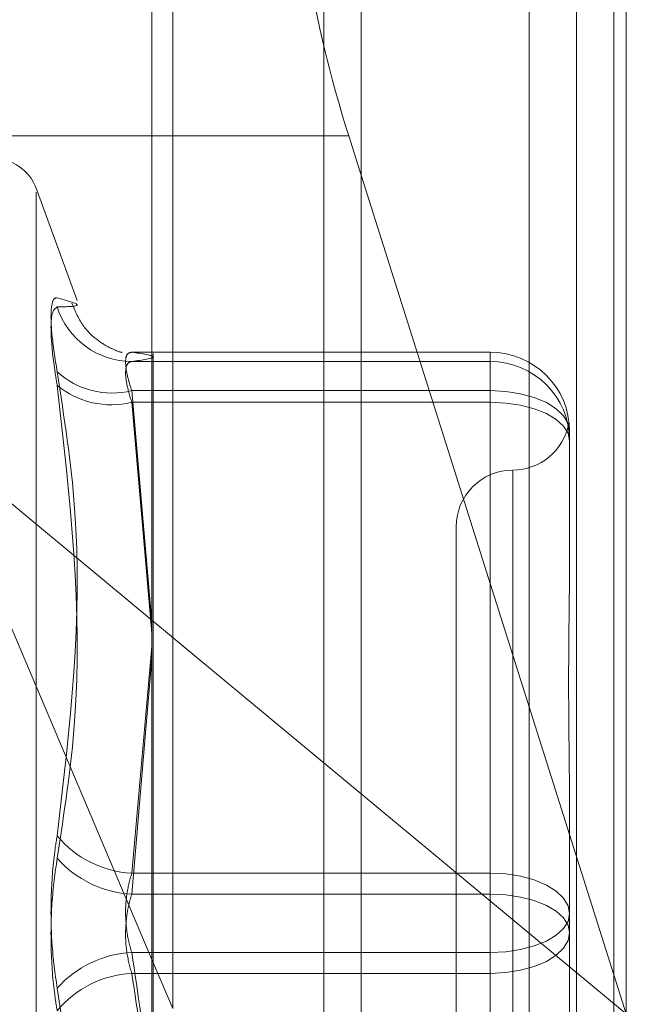
# Model space of a CAD drawing. Units: inches. Extents: x 0 to 23.4, y 0 to 16.5.
# Drawn here: x 11.7 to 11.7, y 10.2 to 10.2 of the extents above; entities that cross this region are included whole.
import ezdxf

# ---------------------------------------------------------------- set-up
doc = ezdxf.new("R2010")
doc.units = ezdxf.units.IN
doc.header["$MEASUREMENT"] = 0
doc.linetypes.add('HIDDEN', pattern=[0.07500000000000001, 0.05, -0.025])

msp = doc.modelspace()

# ---------------------------------------------------------------- linework, layer by layer
at = {"color": 7, "linetype": 'Continuous', "lineweight": 15}
for p, q in [((11.6965768711, 10.9325796016), (11.6965768711, 4.9574796016)), ((11.7111935378, 10.9325796016), (11.7111935378, 4.9574796016)), ((11.6844697524, 10.9198059123), (11.6844697524, 4.9702532909)), ((11.6965768711, 10.2383480232), (11.6958577041, 10.2406255093)), ((11.6844697524, 10.21257882), (11.6965768711, 10.2025206437)), ((11.6844697524, 10.1929244115), (11.685666734, 10.1900992617))]:
    msp.add_line(p, q, dxfattribs=at)
at = {"color": 7, "linetype": 'HIDDEN', "lineweight": 0}
for p, q in [((11.7090268711, 4.9574796016), (11.7090268711, 10.9325796016)), ((11.7111935378, 10.9325796016), (11.7111935378, 4.9574796016)), ((11.6944102044, 5.1377379349), (11.6944102044, 10.7523212683)), ((11.7062975214, 10.2562044106), (11.7062975214, 10.1282693932)), ((11.6845435476, 10.1280248738), (11.6845435476, 10.2559598912)), ((11.7119134532, 10.2556044164), (11.7119134532, 10.1897795408)), ((11.685666734, 10.1900992617), (11.685666734, 10.2550248159)), ((11.6944102044, 10.2553940152), (11.6944102044, 10.126059929)), ((11.6844697524, 10.2406255093), (11.6661339683, 10.2406255093)), ((11.7119134532, 10.1897795408), (11.6965768711, 10.2383480232)), ((11.6801314439, 10.2310925375), (11.67776512, 10.2375939589)), ((11.67776512, 10.1526960164), (11.67776512, 10.2373631868)), ((11.7040394374, 10.228104694), (11.6832970154, 10.228104694)), ((11.7040394374, 10.2275622104), (11.7040394374, 10.228104694)), ((11.7040394374, 10.2258746579), (11.7040394374, 10.228104694)), ((11.6832970154, 10.2275622104), (11.7040394374, 10.2275622104)), ((11.7040394374, 10.2275622104), (11.7040394374, 10.2251997074)), ((11.6832970154, 10.2258746579), (11.7040394374, 10.2258746579)), ((11.6844697524, 10.2124627879), (11.6832970154, 10.2258746579)), ((11.7040394374, 10.2258746579), (11.7040394374, 10.1979345882)), ((11.7040394374, 10.2251997074), (11.6832970154, 10.2251997074)), ((11.6832970154, 10.2251997074), (11.6844697524, 10.2118254471)), ((11.7040394374, 10.1967171541), (11.7040394374, 10.2251997074)), ((11.6716192213, 10.2232545976), (11.6844697524, 10.21257882)), ((11.6716192213, 10.2232545976), (11.6844697524, 10.1929244115)), ((11.7086326133, 10.2235121549), (11.7086326133, 10.2233858588)), ((11.7086326133, 10.2233858588), (11.7086326133, 10.2230959675)), ((11.7086326133, 10.2230959675), (11.7086326133, 10.2229696713)), ((11.7086326133, 10.2229696713), (11.7086326133, 10.2163386185)), ((11.7053517734, 10.2212319602), (11.7053517734, 10.1688925612)), ((11.7020709335, 10.2179954809), (11.7020709335, 10.1720637223)), ((11.6832970154, 10.1979345882), (11.6844697524, 10.2110541201)), ((11.6844697524, 10.2103894286), (11.6832970154, 10.1967171541)), ((11.6965768711, 10.2025206437), (11.7119134532, 10.1897795408)), ((11.7086326133, 10.2020768419), (11.7086326133, 10.2011181709)), ((11.7086326133, 10.2011181709), (11.7086326133, 10.194487118)), ((11.7040394374, 10.1979345882), (11.6832970154, 10.1979345882)), ((11.7040394374, 10.1933420491), (11.7040394374, 10.1979345882)), ((11.6832970154, 10.1967171541), (11.7040394374, 10.1967171541)), ((11.7040394374, 10.1967171541), (11.7040394374, 10.192124615)), ((11.7086326133, 10.194487118), (11.7086326133, 10.1879823613)), ((11.6832970154, 10.1933420491), (11.7040394374, 10.1933420491)), ((11.7040394374, 10.1933420491), (11.7040394374, 10.1648594958)), ((11.7040394374, 10.192124615), (11.6832970154, 10.192124615)), ((11.7040394374, 10.1641845453), (11.7040394374, 10.192124615))]:
    msp.add_line(p, q, dxfattribs=at)
at = {"color": 8, "linetype": 'Continuous', "lineweight": 15}
msp.add_line((11.6958577041, 10.2406255093), (11.6844697524, 10.2406255093), dxfattribs=at)
at = {"color": 7, "linetype": 'HIDDEN', "lineweight": 0, "flags": 128}
for points in [[(11.7086326133, 10.2235121549), (11.7085443567, 10.2239730564), (11.7082829786, 10.2244162457), (11.7078585236, 10.2248246913), (11.7072873032, 10.2251826968), (11.7065912692, 10.2254765044), (11.7057971697, 10.2256948231), (11.7049355216, 10.2258292631), (11.7040394374, 10.2258746579)], [(11.7086326133, 10.2229696713), (11.7085443567, 10.2234047298), (11.7082829786, 10.2238230692), (11.7078585236, 10.224208613), (11.7072873032, 10.224546545), (11.7065912692, 10.2248238786), (11.7057971697, 10.225029956), (11.7049355216, 10.2251568579), (11.7040394374, 10.2251997074)], [(11.7086326133, 10.1955720852), (11.7085443567, 10.1960329867), (11.7082829786, 10.1964761759), (11.7078585236, 10.1968846215), (11.7072873032, 10.1972426271), (11.7065912692, 10.1975364346), (11.7057971697, 10.1977547534), (11.7049355216, 10.1978891934), (11.7040394374, 10.1979345882)], [(11.7040394374, 10.1967171541), (11.7049355216, 10.1966743046), (11.7057971697, 10.1965474027), (11.7065912692, 10.1963413252), (11.7072873032, 10.1960639916), (11.7078585236, 10.1957260597), (11.7082829786, 10.1953405159), (11.7085443567, 10.1949221765), (11.7086326133, 10.194487118)], [(11.7086326133, 10.1955720852), (11.7085443567, 10.1951370267), (11.7082829786, 10.1947186873), (11.7078585236, 10.1943331435), (11.7072873032, 10.1939952116), (11.7065912692, 10.193717878), (11.7057971697, 10.1935118005), (11.7049355216, 10.1933848986), (11.7040394374, 10.1933420491)], [(11.7040394374, 10.192124615), (11.7049355216, 10.1921700098), (11.7057971697, 10.1923044498), (11.7065912692, 10.1925227686), (11.7072873032, 10.1928165761), (11.7078585236, 10.1931745817), (11.7082829786, 10.1935830273), (11.7085443567, 10.1940262165), (11.7086326133, 10.194487118)]]:
    msp.add_lwpolyline(points, dxfattribs=at)
at = {"color": 7, "linetype": 'HIDDEN', "lineweight": 0}
for centre, radius, start, end in [((11.6752987352, 10.2366962683), 0.0026246719160104, 20, 90), ((11.6833242917, 10.2321258594), 0.0045637304458473, 197.8742709631, 269.6575545025), ((11.7040397558, 10.2235118365), 0.0045928575025305, 0.0039721025, 90.0039715518), ((11.7040397558, 10.2229693529), 0.0045928575025398, 0.0039721026, 90.0039715518), ((11.6821613328, 10.2304884515), 0.0047515120105073, 227.9820056955, 283.8284108173), ((11.6821124089, 10.2299680607), 0.0049132967653012, 230.4043320289, 283.9515999622), ((11.7053517734, 10.2245571607), 0.0032808398950142, 270, 349.026912067), ((11.7053517734, 10.2179954809), 0.0032808398950124, 90, 180), ((11.683598545, 10.2039300673), 0.0060030567161509, 219.7156275407, 267.1208585189), ((11.6836136445, 10.2028940196), 0.0061849754578915, 221.4925917165, 267.0655585869), ((11.6836136445, 10.1871651836), 0.0061849754579153, 92.9344414132, 138.5074082835), ((11.683598545, 10.1861291359), 0.0060030567161662, 92.8791414811, 140.2843724592)]:
    msp.add_arc(centre, radius, start, end, dxfattribs=at)
at = {"color": 7, "linetype": 'Continuous', "lineweight": 15}
msp.add_ellipse((11.6982340768, 10.240844023), major_axis=(-0.004230552134622202, 0.01310381658368165), ratio=0.1692288063, start_param=6.245255764216017, end_param=7.816052091011435, dxfattribs=at)
at = {"color": 7, "linetype": 'HIDDEN', "lineweight": 0}
for points, knots in [([(11.67898084190777, 10.22695838867136), (11.67886341927486, 10.22772329718731), (11.67862848495014, 10.22925369436219), (11.67860347516348, 10.23072981369178), (11.67876872340222, 10.23124790741399), (11.67893985470779, 10.23124694160397), (11.67898084190777, 10.2312467102854)], [0, 0, 0, 0, 0.3031799493565331, 0.6065898448026491, 0.9057753889707931, 1, 1, 1, 1]), ([(11.67898084190777, 10.23072511690953), (11.67938779648299, 10.23073343642819), (11.6807779915447, 10.23076185668554), (11.67972534507519, 10.23104585052758), (11.67898084190777, 10.2312467102854)], [0, 0, 0, 0, 0.2927319959829239, 1, 1, 1, 1]), ([(11.67898084190777, 10.23072511690953), (11.67886341927486, 10.23063599437134), (11.67862848495014, 10.23045768170017), (11.67860347516348, 10.22905778772297), (11.67876872340222, 10.22747578413018), (11.67893985470779, 10.22643204645725), (11.67898084190777, 10.22618206364682)], [0, 0, 0, 0, 0.3031799493557608, 0.6065898448023973, 0.9057753889711996, 0.9999999999999999, 0.9999999999999999, 0.9999999999999999, 0.9999999999999999]), ([(11.6826944174421, 10.22809635680704), (11.68272070858266, 10.22809272054315), (11.6828243443346, 10.22807838693361), (11.68250151496343, 10.22810989086299), (11.68149327463651, 10.22863509786843), (11.68045623466789, 10.22951046210565), (11.68003446814842, 10.23046031390639), (11.67982194011246, 10.23093894397385)], [0, 0, 0, 0, 0.1329182208458369, 0.523943787729346, 0.6958048019908164, 0.8467161213663584, 1, 1, 1, 1]), ([(11.68329701536282, 10.22587465792485), (11.68323475694209, 10.22606931477482), (11.68305643079015, 10.22662686838123), (11.68291511176778, 10.22740057334263), (11.68296181959378, 10.22801289722363), (11.68318535475616, 10.22807411460954), (11.68329701536282, 10.22810469400642)], [0, 0, 0, 0, 0.1488797913319303, 0.4264348497922063, 0.7134919090683111, 0.9999999999999999, 0.9999999999999999, 0.9999999999999999, 0.9999999999999999]), ([(11.68329701536282, 10.22810469400642), (11.68391005554023, 10.22801527909267), (11.68514971712479, 10.22783446837625), (11.68391907674915, 10.22765362349204), (11.68329701536282, 10.22756221041831)], [0, 0, 0, 0, 0.494522202713272, 1, 1, 1, 1]), ([(11.68329701536282, 10.22756221041831), (11.6832347569421, 10.22754785889318), (11.68305643079015, 10.22750675196785), (11.68291511176778, 10.22713360143129), (11.68296181959378, 10.22633414022223), (11.68318535475616, 10.22557761032117), (11.68329701536282, 10.22519970741405)], [0, 0, 0, 0, 0.1488797913321473, 0.4264348497932584, 0.713491909068594, 1, 1, 1, 1]), ([(11.67898084190777, 10.22695838867136), (11.67938779648299, 10.22432668557495), (11.6807779915447, 10.21533654055314), (11.67972534507519, 10.20640865560514), (11.67898084190777, 10.20009424823787)], [0, 0, 0, 0, 0.2927319959829989, 1, 1, 1, 1]), ([(11.67898084190777, 10.19879632983746), (11.67938779648299, 10.20143635245253), (11.6807779915447, 10.21045491773168), (11.67972534507519, 10.21966679652174), (11.67898084190777, 10.22618206364682)], [0, 0, 0, 0, 0.2927319959830748, 0.9999999999999999, 0.9999999999999999, 0.9999999999999999, 0.9999999999999999]), ([(11.70863261326288, 10.22309596750065), (11.70863260922631, 10.22310053775286), (11.70863226161774, 10.22349410369603), (11.7085860417368, 10.22383613120293), (11.70856977691613, 10.22402041701103), (11.70861351323577, 10.22385754480188), (11.70863250729293, 10.22349399205319), (11.70863260961324, 10.2233895829051), (11.70863261326288, 10.22338585875243)], [0, 0, 0, 0, 0.0044186914455123, 0.3805143314232942, 0.5000020268399161, 0.876118985776869, 0.9955813085541771, 1, 1, 1, 1]), ([(11.70863261326288, 10.20111817086311), (11.70863260922631, 10.20114239776979), (11.70863226161774, 10.20322869080783), (11.7085860417368, 10.20591383718824), (11.70856977691613, 10.21040151433268), (11.70861351323576, 10.2134304975444), (11.70863250729293, 10.21575211271012), (11.70863260961323, 10.21631841899516), (11.70863261326288, 10.21633861848055)], [0, 0, 0, 0, 0.0044186914453667, 0.3805143314230138, 0.500002026839842, 0.8761189857769278, 0.9955813085543557, 1, 1, 1, 1]), ([(11.67898084190777, 10.19126287336112), (11.67886341927486, 10.19211690441526), (11.67862848495014, 10.19382561426131), (11.67860347516348, 10.19670162756809), (11.67876872340222, 10.1988017248831), (11.6789398547078, 10.199844496746), (11.67898084190777, 10.20009424823787)], [0, 0, 0, 0, 0.303179949356148, 0.6065898448023057, 0.9057753889706001, 1, 1, 1, 1]), ([(11.67898084190777, 10.19879632983746), (11.67886341927486, 10.19794229878332), (11.67862848495014, 10.19623358893727), (11.67860347516348, 10.19335757563048), (11.67876872340222, 10.19125747831548), (11.6789398547078, 10.19021470645258), (11.67898084190777, 10.18996495496072)], [0, 0, 0, 0, 0.3031799493559129, 0.6065898448029389, 0.9057753889714065, 1, 1, 1, 1]), ([(11.68329701536282, 10.19334204910583), (11.6832347569421, 10.19355105748094), (11.68305643079015, 10.19414971801267), (11.68291511176778, 10.19529657351064), (11.68296181959378, 10.19670835860069), (11.68318535475616, 10.19752610588765), (11.68329701536282, 10.19793458819166)], [0, 0, 0, 0, 0.1488797913323784, 0.4264348497928445, 0.713491909069432, 0.9999999999999999, 0.9999999999999999, 0.9999999999999999, 0.9999999999999999]), ([(11.68329701536282, 10.19671715409275), (11.6832347569421, 10.19650814571765), (11.68305643079015, 10.19590948518591), (11.68291511176778, 10.19476262968795), (11.68296181959378, 10.19335084459789), (11.68318535475616, 10.19253309731092), (11.68329701536282, 10.19212461500692)], [0, 0, 0, 0, 0.1488797913319883, 0.4264348497930869, 0.7134919090687393, 1, 1, 1, 1]), ([(11.68446975237043, 10.18038072197386), (11.68442234516964, 10.18230365456665), (11.68431537247606, 10.18664268483233), (11.68366124980424, 10.19094589634925), (11.68329701536282, 10.19334204910583)], [0, 0, 0, 0, 0.4431710486095536, 1, 1, 1, 1]), ([(11.68329701536282, 10.19212461500692), (11.68365206181603, 10.18983740479768), (11.68429640452267, 10.1856865473434), (11.6844160390133, 10.18150115567427), (11.68446975237043, 10.17962200329683)], [0, 0, 0, 0, 0.5510211406759994, 1, 1, 1, 1]), ([(11.67898084190777, 10.19126287336112), (11.67938779648299, 10.18862285074605), (11.68077799154471, 10.17960428546689), (11.6797253450752, 10.17039240667684), (11.67898084190777, 10.16387713955176)], [0, 0, 0, 0, 0.2927319959829364, 1, 1, 1, 1])]:
    msp.add_open_spline(points, degree=3, knots=knots, dxfattribs=at)

doc.saveas('drawing.dxf')
